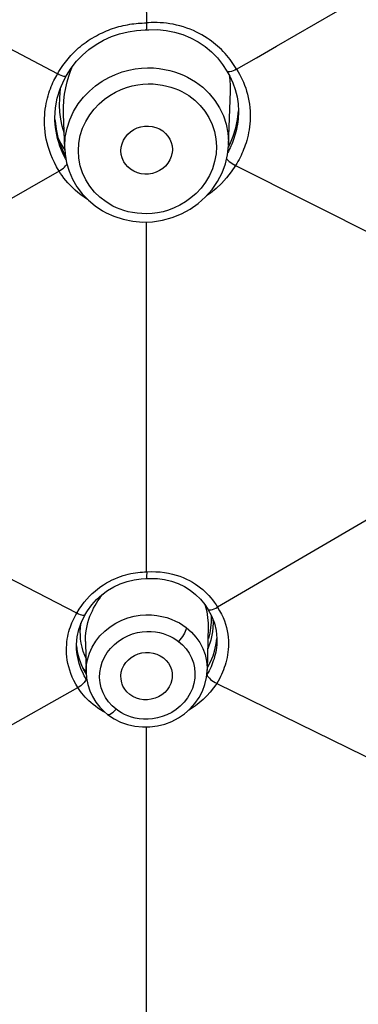
# Model space of a CAD drawing. Units: millimetres. Extents: x 0 to 1118, y 0 to 864.
# Drawn here: x 361 to 367, y 771 to 789 of the extents above; entities that cross this region are included whole.
import ezdxf

# ---------------------------------------------------------------- set-up
doc = ezdxf.new("R2010")
doc.units = ezdxf.units.MM
doc.header["$LTSCALE"] = 61.468
doc.layers.add('02___PRT_ALL_AXES', color=7, linetype='CONTINUOUS')
doc.layers.add('7_ALL_FEATURES', color=7, linetype='CONTINUOUS')

msp = doc.modelspace()

# ---------------------------------------------------------------- linework, layer by layer
at = {"layer": '02___PRT_ALL_AXES', "color": 7, "linetype": 'Continuous'}
for p, q in [((364.67, 787.121), (364.709, 788.122)), ((361.62, 787.05), (361.595, 787.701)), ((364.288, 778.176), (364.272, 777.356)), ((362.006, 777.885), (362.017, 777.312))]:
    msp.add_line(p, q, dxfattribs=at)
at = {"layer": '7_ALL_FEATURES', "color": 7, "linetype": 'Continuous'}
for p, q in [((361.486, 788.447), (355.759, 791.463)), ((363.177, 789.397), (363.143, 789.394)), ((363.136, 789.265), (363.157, 789.267)), ((363.16, 789.267), (363.189, 789.269)), ((363.189, 789.269), (363.35, 789.271)), ((363.35, 789.271), (363.51, 789.256)), ((361.608, 788.337), (361.65, 788.414)), ((361.65, 788.414), (361.74, 788.554)), ((361.65, 788.414), (361.65, 788.414)), ((364.637, 788.496), (364.637, 788.497)), ((364.638, 788.496), (364.692, 788.402)), ((361.536, 788.105), (361.549, 788.205)), ((361.526, 787.986), (361.536, 788.105)), ((361.602, 787.951), (361.617, 788.072)), ((365.008, 788.125), (365.025, 788.066)), ((361.447, 787.814), (361.48, 787.994)), ((361.524, 787.862), (361.526, 787.986)), ((361.531, 787.734), (361.524, 787.862)), ((361.594, 787.824), (361.602, 787.951)), ((364.848, 787.888), (364.855, 787.752)), ((361.546, 787.605), (361.531, 787.734)), ((361.595, 787.704), (361.594, 787.824)), ((361.595, 787.7), (361.595, 787.704)), ((364.839, 787.598), (364.857, 787.757)), ((364.854, 787.689), (364.852, 787.653)), ((364.855, 787.752), (364.854, 787.69)), ((364.854, 787.69), (364.854, 787.689)), ((361.437, 787.598), (361.439, 787.573)), ((361.438, 787.575), (361.438, 787.578)), ((361.442, 787.512), (361.438, 787.575)), ((361.439, 787.573), (361.458, 787.416)), ((365.074, 787.633), (365.072, 787.574)), ((361.458, 787.416), (361.491, 787.264)), ((364.697, 787.135), (364.759, 787.286)), ((361.507, 787.172), (361.487, 787.243)), ((361.491, 787.264), (361.539, 787.117)), ((361.492, 787.263), (361.542, 787.155)), ((361.542, 787.155), (361.622, 787.028)), ((361.62, 787.053), (361.619, 787.102)), ((364.666, 787.077), (364.697, 787.135)), ((361.62, 787.049), (361.62, 787.053)), ((364.824, 786.779), (364.801, 786.741)), ((364.801, 786.741), (370.529, 783.864)), ((361.514, 786.639), (355.441, 783.157)), ((362.087, 786.357), (362.011, 786.478)), ((362.176, 786.247), (362.087, 786.357)), ((363.144, 779.183), (363.144, 785.693)), ((370.551, 782.084), (364.467, 778.523)), ((361.846, 778.415), (355.426, 781.717)), ((363.138, 779.058), (363.215, 779.061)), ((362.045, 778.46), (362.123, 778.567)), ((364.286, 778.49), (364.286, 778.49)), ((364.286, 778.49), (364.355, 778.365)), ((364.437, 778.571), (364.467, 778.523)), ((364.467, 778.523), (364.505, 778.46)), ((361.929, 778.248), (362.001, 778.388)), ((362.001, 778.388), (362.045, 778.46)), ((362.001, 778.388), (362.001, 778.388)), ((364.265, 778.446), (364.281, 778.335)), ((361.881, 778.113), (361.929, 778.248)), ((364.288, 778.177), (364.288, 778.174)), ((361.851, 777.974), (361.881, 778.113)), ((364.373, 778.069), (364.339, 777.909)), ((364.44, 778.089), (364.453, 777.944)), ((364.443, 777.852), (364.453, 777.944)), ((364.453, 777.944), (364.453, 777.872)), ((361.839, 777.808), (361.854, 777.696)), ((361.839, 777.766), (361.839, 777.768)), ((361.927, 777.855), (361.916, 777.929)), ((362.006, 777.886), (362.006, 777.887)), ((364.339, 777.909), (364.283, 777.753)), ((364.418, 777.734), (364.443, 777.852)), ((364.453, 777.873), (364.453, 777.872)), ((361.854, 777.696), (361.88, 777.584)), ((361.88, 777.584), (361.917, 777.475)), ((364.659, 777.687), (364.652, 777.636)), ((361.928, 777.364), (361.906, 777.421)), ((361.917, 777.475), (361.965, 777.37)), ((362.016, 777.324), (361.954, 777.394)), ((364.276, 777.4), (364.334, 777.507)), ((361.79, 777.16), (361.759, 777.225)), ((361.965, 777.37), (362.019, 777.277)), ((362.017, 777.308), (362.017, 777.312)), ((362.017, 777.308), (362.024, 777.206)), ((362.279, 777.119), (362.27, 777.215)), ((364.288, 777.307), (364.267, 777.271)), ((364.272, 777.364), (364.272, 777.356)), ((355.432, 773.422), (361.863, 777.029)), ((361.887, 776.994), (361.863, 777.029)), ((361.891, 777.044), (361.865, 777.026)), ((361.917, 777.063), (361.891, 777.044)), ((362.031, 777.172), (362.017, 777.192)), ((364.421, 777.125), (364.451, 777.109)), ((364.475, 777.15), (364.45, 777.107)), ((364.45, 777.107), (370.802, 773.99)), ((362.5, 776.693), (362.434, 776.767)), ((362.576, 776.626), (362.5, 776.693)), ((363.144, 769.541), (363.144, 776.298))]:
    msp.add_line(p, q, dxfattribs=at)
for points in [[(363.072, 793.016), (363.104, 792.6), (363.131, 792.186), (363.149, 791.776), (363.152, 791.372), (363.142, 790.975), (363.134, 790.579), (363.133, 790.184), (363.137, 789.787), (363.143, 789.395)], [(364.819, 788.533), (365.191, 788.746), (365.561, 788.959), (365.929, 789.17), (366.295, 789.381), (366.661, 789.593), (367.024, 789.802), (367.745, 790.219)], [(361.817, 788.872), (361.847, 788.9), (361.879, 788.928), (361.912, 788.957), (361.947, 788.985), (361.983, 789.012), (362.019, 789.039), (362.057, 789.065), (362.095, 789.09), (362.133, 789.113), (362.171, 789.136), (362.209, 789.157), (362.246, 789.177), (362.283, 789.196), (362.321, 789.213), (362.358, 789.23), (362.396, 789.246), (362.434, 789.262), (362.472, 789.276), (362.511, 789.29), (362.55, 789.302), (362.59, 789.315), (362.63, 789.326), (362.67, 789.336)], [(362.67, 789.336), (362.71, 789.346), (362.75, 789.354), (362.79, 789.362), (362.83, 789.369), (362.869, 789.375), (362.908, 789.38), (362.947, 789.384), (362.986, 789.388), (363.025, 789.391), (363.064, 789.393), (363.103, 789.394), (363.143, 789.395)], [(363.143, 789.394), (363.144, 789.36), (363.143, 789.33), (363.143, 789.305), (363.141, 789.285), (363.139, 789.272), (363.137, 789.266), (363.136, 789.265)], [(363.637, 789.369), (363.575, 789.379), (363.514, 789.388), (363.456, 789.394), (363.4, 789.398), (363.344, 789.401), (363.288, 789.401), (363.232, 789.4), (363.177, 789.397)], [(364.467, 788.963), (364.43, 788.995), (364.392, 789.025), (364.353, 789.055), (364.312, 789.084), (364.27, 789.113), (364.224, 789.141), (364.176, 789.17), (364.126, 789.197), (364.072, 789.224), (364.015, 789.251), (363.955, 789.276), (363.893, 789.299), (363.829, 789.32), (363.764, 789.339), (363.7, 789.355), (363.637, 789.369)], [(361.949, 788.795), (362.071, 788.9), (362.202, 788.992), (362.342, 789.072), (362.488, 789.139), (362.641, 789.192), (362.798, 789.23)], [(362.798, 789.23), (362.957, 789.255), (363.118, 789.265), (363.136, 789.265)], [(363.51, 789.256), (363.667, 789.225), (363.819, 789.179), (363.965, 789.118), (364.104, 789.043), (364.234, 788.955), (364.354, 788.855)], [(364.727, 788.676), (364.699, 788.713), (364.67, 788.751), (364.639, 788.789), (364.606, 788.826), (364.573, 788.862), (364.538, 788.897), (364.503, 788.931), (364.467, 788.963)], [(361.583, 788.601), (361.607, 788.634), (361.631, 788.666), (361.656, 788.697), (361.681, 788.727), (361.706, 788.757), (361.733, 788.786), (361.759, 788.815), (361.788, 788.844), (361.817, 788.872)], [(361.74, 788.554), (361.839, 788.68), (361.949, 788.795)], [(364.354, 788.855), (364.463, 788.743), (364.559, 788.62), (364.637, 788.497)], [(361.486, 788.447), (361.511, 788.489), (361.535, 788.528), (361.559, 788.566), (361.583, 788.601)], [(361.664, 788.297), (361.695, 788.401), (361.728, 788.499), (361.765, 788.593)], [(364.819, 788.532), (364.799, 788.567), (364.777, 788.602), (364.753, 788.639), (364.727, 788.676)], [(361.309, 788.04), (361.323, 788.085), (361.338, 788.128), (361.353, 788.17), (361.368, 788.21), (361.385, 788.248), (361.401, 788.286), (361.419, 788.322), (361.436, 788.356), (361.453, 788.388), (361.47, 788.418), (361.486, 788.446)], [(361.49, 788.453), (361.519, 788.435), (361.548, 788.421), (361.575, 788.411), (361.599, 788.405), (361.619, 788.403), (361.635, 788.404), (361.646, 788.409), (361.65, 788.414)], [(362.195, 788.226), (362.316, 788.31), (362.439, 788.38), (362.564, 788.437), (362.688, 788.482), (362.811, 788.515), (362.931, 788.538), (363.048, 788.552), (363.162, 788.558), (363.272, 788.556), (363.378, 788.546), (363.479, 788.531), (363.574, 788.51), (363.665, 788.485), (363.751, 788.455), (363.832, 788.422), (363.908, 788.385)], [(363.908, 788.385), (364.055, 788.299), (364.19, 788.197)], [(364.819, 788.533), (364.786, 788.516), (364.754, 788.502), (364.724, 788.492), (364.697, 788.485), (364.674, 788.483), (364.655, 788.485), (364.642, 788.491), (364.637, 788.496)], [(364.709, 788.123), (364.708, 788.242), (364.693, 788.391), (364.69, 788.407)], [(364.692, 788.402), (364.75, 788.28), (364.795, 788.153)], [(364.819, 788.533), (364.848, 788.487), (364.875, 788.44), (364.901, 788.392), (364.925, 788.342), (364.948, 788.291), (364.97, 788.238)], [(361.48, 787.994), (361.533, 788.169), (361.608, 788.337)], [(361.617, 788.072), (361.638, 788.187), (361.664, 788.297)], [(361.619, 787.102), (361.63, 787.269), (361.662, 787.435), (361.713, 787.594), (361.783, 787.745), (361.87, 787.887), (361.969, 788.014), (362.078, 788.127), (362.195, 788.226)], [(361.874, 787.017), (361.883, 787.158), (361.91, 787.3), (361.952, 787.435), (362.011, 787.563), (362.085, 787.684), (362.168, 787.793), (362.258, 787.889), (362.358, 787.973), (362.46, 788.046), (362.563, 788.106), (362.669, 788.155), (362.773, 788.193), (362.876, 788.223), (362.978, 788.243), (363.077, 788.255), (363.173, 788.261), (363.266, 788.259), (363.355, 788.251), (363.44, 788.239), (363.521, 788.221), (363.598, 788.2), (363.67, 788.176), (363.739, 788.148), (363.803, 788.116)], [(364.19, 788.197), (364.311, 788.081), (364.417, 787.952), (364.505, 787.812), (364.576, 787.664), (364.628, 787.508), (364.659, 787.347), (364.671, 787.183), (364.67, 787.121)], [(364.97, 788.238), (364.99, 788.182), (365.008, 788.125)], [(361.285, 787.945), (361.297, 787.993), (361.309, 788.04)], [(363.803, 788.116), (363.928, 788.042), (364.041, 787.956), (364.142, 787.86), (364.23, 787.751), (364.306, 787.632), (364.365, 787.506), (364.409, 787.374), (364.436, 787.237), (364.446, 787.098), (364.438, 786.958)], [(364.795, 788.153), (364.828, 788.022), (364.848, 787.888)], [(365.025, 788.066), (365.039, 788.005), (365.051, 787.943), (365.061, 787.88), (365.068, 787.818), (365.072, 787.755), (365.074, 787.693), (365.074, 787.633)], [(361.251, 787.736), (361.257, 787.791), (361.265, 787.844), (361.274, 787.896), (361.285, 787.945)], [(361.291, 787.165), (361.276, 787.235), (361.263, 787.303), (361.254, 787.37), (361.248, 787.435), (361.244, 787.499), (361.243, 787.561), (361.244, 787.621), (361.246, 787.679), (361.251, 787.736)], [(361.438, 787.575), (361.437, 787.631), (361.447, 787.814)], [(364.852, 787.653), (364.848, 787.602), (364.843, 787.552), (364.836, 787.504), (364.827, 787.457), (364.818, 787.412), (364.807, 787.368), (364.796, 787.326)], [(361.487, 787.243), (361.47, 787.313), (361.458, 787.381), (361.448, 787.447), (361.442, 787.512)], [(361.608, 787.349), (361.573, 787.475), (361.546, 787.605)], [(362.72, 786.811), (362.714, 786.822), (362.688, 786.885), (362.671, 786.949), (362.666, 787.015), (362.671, 787.083), (362.687, 787.148), (362.713, 787.211), (362.749, 787.271), (362.793, 787.324), (362.845, 787.37), (362.905, 787.41), (362.968, 787.441), (363.036, 787.462), (363.108, 787.473), (363.179, 787.476), (363.248, 787.467), (363.316, 787.45), (363.383, 787.422)], [(364.759, 787.286), (364.807, 787.44), (364.839, 787.598)], [(365.072, 787.574), (365.067, 787.516), (365.061, 787.461), (365.053, 787.407), (365.044, 787.355)], [(363.383, 787.422), (363.444, 787.384), (363.496, 787.34), (363.54, 787.29), (363.575, 787.233), (363.602, 787.171), (363.618, 787.106), (363.624, 787.04), (363.618, 786.972), (363.617, 786.964)], [(364.796, 787.326), (364.784, 787.286), (364.771, 787.247), (364.758, 787.209), (364.744, 787.173), (364.73, 787.137), (364.715, 787.103), (364.7, 787.07), (364.684, 787.037), (364.668, 787.004), (364.656, 786.982)], [(365.044, 787.355), (365.034, 787.305), (365.022, 787.257), (365.01, 787.21), (364.996, 787.165), (364.982, 787.122), (364.967, 787.08), (364.952, 787.04), (364.936, 787.001), (364.92, 786.963), (364.903, 786.926), (364.885, 786.89), (364.866, 786.854), (364.846, 786.817), (364.824, 786.779)], [(361.359, 786.947), (361.333, 787.021), (361.31, 787.093), (361.291, 787.165)], [(361.644, 786.851), (361.631, 786.875), (361.593, 786.951), (361.559, 787.026), (361.531, 787.1), (361.507, 787.172)], [(361.539, 787.117), (361.602, 786.975), (361.633, 786.921)], [(363.072, 785.69), (363.257, 785.697), (363.441, 785.725), (363.62, 785.774), (363.793, 785.842), (363.956, 785.931), (364.106, 786.036), (364.243, 786.158), (364.363, 786.295), (364.466, 786.444), (364.549, 786.603), (364.611, 786.77), (364.652, 786.942), (364.67, 787.11)], [(361.514, 786.639), (361.468, 786.718), (361.427, 786.795), (361.39, 786.872), (361.359, 786.947)], [(361.62, 787.053), (361.627, 786.95), (361.655, 786.79), (361.702, 786.634), (361.766, 786.485), (361.848, 786.344), (361.947, 786.213)], [(362.011, 786.478), (361.952, 786.605), (361.909, 786.738), (361.883, 786.877), (361.874, 787.017)], [(363.617, 786.964), (363.603, 786.907), (363.577, 786.845), (363.541, 786.785), (363.497, 786.732), (363.445, 786.685), (363.385, 786.646), (363.321, 786.615), (363.253, 786.594), (363.182, 786.582), (363.111, 786.58), (363.042, 786.588), (362.974, 786.606), (362.907, 786.634)], [(364.438, 786.958), (364.412, 786.817), (364.371, 786.682), (364.314, 786.553)], [(361.512, 786.642), (361.541, 786.658), (361.568, 786.675), (361.594, 786.694), (361.617, 786.713), (361.636, 786.733), (361.652, 786.752), (361.662, 786.766)], [(362.907, 786.634), (362.846, 786.672), (362.793, 786.716), (362.75, 786.765), (362.72, 786.811)], [(364.801, 786.741), (364.718, 786.622), (364.63, 786.511), (364.537, 786.409), (364.437, 786.315), (364.332, 786.23), (364.261, 786.178)], [(364.634, 786.866), (364.641, 786.857), (364.661, 786.837), (364.684, 786.817), (364.711, 786.797), (364.74, 786.778), (364.772, 786.76), (364.803, 786.745)], [(361.866, 786.241), (361.814, 786.286), (361.766, 786.331), (361.721, 786.376), (361.68, 786.42), (361.641, 786.465), (361.605, 786.509), (361.572, 786.553), (361.542, 786.596), (361.514, 786.639)], [(364.314, 786.553), (364.241, 786.431), (364.16, 786.321), (364.069, 786.224), (363.97, 786.138), (363.868, 786.064), (363.764, 786.003), (363.658, 785.953), (363.553, 785.914), (363.45, 785.883), (363.347, 785.863), (363.248, 785.85), (363.151, 785.844), (363.057, 785.846), (362.968, 785.853)], [(362.044, 786.111), (362.043, 786.112), (361.98, 786.154), (361.921, 786.198), (361.866, 786.241)], [(361.947, 786.213), (362.06, 786.095), (362.186, 785.989), (362.324, 785.898), (362.392, 785.861)], [(362.517, 785.988), (362.39, 786.064), (362.276, 786.15), (362.176, 786.247)], [(362.392, 785.861), (362.534, 785.797), (362.707, 785.741), (362.887, 785.705), (363.072, 785.69)], [(362.968, 785.853), (362.882, 785.865), (362.8, 785.883), (362.723, 785.904), (362.65, 785.929), (362.581, 785.957), (362.517, 785.988)], [(362.238, 778.869), (362.291, 778.908), (362.344, 778.943), (362.397, 778.976), (362.45, 779.005), (362.503, 779.032), (362.555, 779.055), (362.606, 779.076), (362.657, 779.095), (362.706, 779.112)], [(362.706, 779.112), (362.755, 779.126), (362.803, 779.139), (362.85, 779.149), (362.895, 779.158), (362.94, 779.166), (362.984, 779.171), (363.026, 779.176), (363.067, 779.179), (363.106, 779.182), (363.144, 779.183)], [(362.78, 779.002), (362.91, 779.034), (363.042, 779.053), (363.138, 779.058)], [(363.147, 779.182), (363.146, 779.15), (363.145, 779.121), (363.144, 779.096), (363.142, 779.077), (363.14, 779.065), (363.139, 779.059), (363.139, 779.058)], [(363.144, 779.183), (363.232, 779.186), (363.317, 779.185)], [(363.215, 779.061), (363.348, 779.057), (363.479, 779.039), (363.607, 779.008)], [(363.317, 779.185), (363.399, 779.18), (363.478, 779.171), (363.554, 779.158)], [(363.554, 779.158), (363.627, 779.142), (363.697, 779.122), (363.763, 779.1), (363.827, 779.075), (363.888, 779.048), (363.945, 779.019), (364, 778.989), (364.052, 778.956)], [(361.935, 778.555), (361.982, 778.618), (362.031, 778.676), (362.082, 778.73), (362.133, 778.78), (362.185, 778.826), (362.238, 778.869)], [(362.31, 778.754), (362.417, 778.833), (362.532, 778.902), (362.654, 778.958), (362.78, 779.002)], [(363.607, 779.008), (363.731, 778.964), (363.848, 778.908), (363.957, 778.84), (364.058, 778.761)], [(364.052, 778.956), (364.1, 778.923), (364.146, 778.888), (364.189, 778.853), (364.23, 778.817), (364.269, 778.779), (364.305, 778.741), (364.34, 778.702), (364.373, 778.66), (364.405, 778.617), (364.437, 778.571)], [(362.123, 778.567), (362.212, 778.665), (362.31, 778.754)], [(362.184, 778.555), (362.21, 778.599), (362.237, 778.642), (362.266, 778.683), (362.295, 778.722), (362.326, 778.76), (362.339, 778.776)], [(364.058, 778.761), (364.149, 778.672), (364.23, 778.574), (364.286, 778.49)], [(361.846, 778.415), (361.89, 778.487), (361.935, 778.555)], [(362.111, 778.409), (362.134, 778.46), (362.158, 778.509), (362.184, 778.555)], [(364.232, 778.571), (364.236, 778.558), (364.265, 778.446)], [(364.286, 778.49), (364.291, 778.484), (364.305, 778.477), (364.324, 778.474), (364.347, 778.476), (364.374, 778.482), (364.403, 778.493), (364.434, 778.507), (364.465, 778.525)], [(361.754, 778.236), (361.77, 778.274), (361.788, 778.31), (361.806, 778.346), (361.826, 778.381), (361.846, 778.415)], [(361.848, 778.418), (361.877, 778.403), (361.904, 778.391), (361.93, 778.383), (361.953, 778.378), (361.972, 778.377), (361.987, 778.379), (361.997, 778.384), (362.001, 778.388)], [(362.07, 778.3), (362.09, 778.356), (362.111, 778.409)], [(362.465, 778.161), (362.572, 778.228), (362.683, 778.283), (362.797, 778.325), (362.91, 778.355), (363.022, 778.374), (363.13, 778.382), (363.235, 778.381), (363.335, 778.371), (363.43, 778.354), (363.519, 778.331), (363.603, 778.302), (363.682, 778.268), (363.754, 778.231), (363.822, 778.189), (363.883, 778.145)], [(364.281, 778.335), (364.288, 778.227), (364.288, 778.177)], [(364.348, 778.355), (364.346, 778.246), (364.336, 778.14)], [(364.355, 778.365), (364.407, 778.23), (364.44, 778.089)], [(364.505, 778.46), (364.539, 778.398), (364.569, 778.335)], [(364.569, 778.335), (364.594, 778.272), (364.615, 778.209), (364.632, 778.147), (364.646, 778.085), (364.656, 778.025)], [(361.667, 777.93), (361.676, 777.979), (361.686, 778.026), (361.697, 778.072), (361.71, 778.115), (361.724, 778.157), (361.738, 778.198), (361.754, 778.236)], [(361.916, 777.929), (361.911, 778.002), (361.909, 778.073), (361.912, 778.142)], [(361.912, 778.142), (361.918, 778.209), (361.921, 778.225)], [(362.014, 778.049), (362.024, 778.116), (362.036, 778.18), (362.052, 778.241), (362.07, 778.3)], [(362.017, 777.312), (362.021, 777.427), (362.042, 777.548), (362.078, 777.667), (362.13, 777.782), (362.196, 777.89), (362.275, 777.991), (362.365, 778.082), (362.465, 778.161)], [(363.883, 778.145), (363.88, 778.125), (363.874, 778.101), (363.863, 778.074), (363.849, 778.044), (363.832, 778.013), (363.811, 777.981), (363.789, 777.949), (363.764, 777.919), (363.739, 777.889)], [(363.883, 778.145), (363.978, 778.062), (364.062, 777.969), (364.134, 777.867), (364.191, 777.757), (364.233, 777.642)], [(364.336, 778.14), (364.319, 778.04), (364.295, 777.945)], [(364.381, 778.297), (364.385, 778.232), (364.373, 778.069)], [(361.839, 777.766), (361.839, 777.833), (361.851, 777.974)], [(362.006, 777.887), (362.005, 777.909), (362.008, 777.98), (362.014, 778.049)], [(362.27, 777.215), (362.274, 777.313), (362.29, 777.409), (362.318, 777.503), (362.359, 777.594), (362.41, 777.68), (362.473, 777.759), (362.545, 777.832), (362.622, 777.896), (362.706, 777.949), (362.794, 777.993), (362.883, 778.027), (362.972, 778.052), (363.06, 778.066), (363.146, 778.074), (363.228, 778.074), (363.307, 778.066), (363.382, 778.053), (363.452, 778.036), (363.518, 778.013), (363.58, 777.986), (363.638, 777.957), (363.69, 777.925), (363.739, 777.889)], [(364.656, 778.025), (364.663, 777.965), (364.667, 777.907), (364.669, 777.85)], [(361.693, 777.418), (361.679, 777.48), (361.668, 777.542), (361.66, 777.602), (361.655, 777.66), (361.653, 777.717), (361.653, 777.773), (361.656, 777.827), (361.661, 777.879), (361.667, 777.93)], [(361.873, 777.532), (361.861, 777.586), (361.851, 777.639), (361.845, 777.691), (361.841, 777.742), (361.839, 777.766)], [(361.965, 777.702), (361.943, 777.779), (361.927, 777.855)], [(363.739, 777.889), (363.815, 777.822), (363.881, 777.749), (363.936, 777.67), (363.981, 777.584), (364.015, 777.492), (364.036, 777.398), (364.045, 777.302), (364.042, 777.204), (364.026, 777.108)], [(364.453, 777.872), (364.45, 777.824), (364.445, 777.777), (364.439, 777.732), (364.431, 777.689), (364.422, 777.647), (364.411, 777.605), (364.4, 777.566), (364.387, 777.527)], [(364.669, 777.85), (364.668, 777.794), (364.664, 777.74), (364.659, 777.687)], [(362.029, 777.547), (361.993, 777.624), (361.965, 777.702)], [(362.691, 777.091), (362.681, 777.119), (362.668, 777.184), (362.665, 777.249), (362.673, 777.315), (362.692, 777.379), (362.721, 777.44), (362.759, 777.496), (362.806, 777.548), (362.86, 777.591), (362.92, 777.627), (362.987, 777.655), (363.056, 777.674), (363.126, 777.682), (363.199, 777.681), (363.269, 777.671), (363.334, 777.651), (363.397, 777.622), (363.457, 777.583)], [(363.457, 777.583), (363.509, 777.536), (363.551, 777.484), (363.584, 777.428), (363.607, 777.367), (363.62, 777.301), (363.623, 777.236), (363.622, 777.22)], [(364.233, 777.642), (364.261, 777.523), (364.272, 777.401), (364.272, 777.364)], [(364.334, 777.507), (364.382, 777.619), (364.418, 777.734)], [(364.652, 777.636), (364.643, 777.586), (364.632, 777.538)], [(361.759, 777.225), (361.733, 777.29), (361.712, 777.354), (361.693, 777.418)], [(361.906, 777.421), (361.888, 777.477), (361.873, 777.532)], [(364.387, 777.527), (364.374, 777.489), (364.359, 777.452), (364.344, 777.416), (364.327, 777.38), (364.308, 777.343), (364.288, 777.307)], [(364.632, 777.538), (364.62, 777.491), (364.607, 777.446), (364.592, 777.402), (364.576, 777.359), (364.559, 777.317), (364.541, 777.275), (364.521, 777.234), (364.499, 777.192), (364.475, 777.15)], [(362.017, 777.192), (361.984, 777.249), (361.954, 777.307), (361.928, 777.364)], [(362.024, 777.206), (362.047, 777.087), (362.084, 776.972), (362.135, 776.862), (362.199, 776.758), (362.275, 776.663), (362.362, 776.576), (362.417, 776.531)], [(363.622, 777.22), (363.615, 777.171), (363.596, 777.106), (363.567, 777.046), (363.529, 776.99), (363.482, 776.938), (363.428, 776.894), (363.368, 776.859), (363.301, 776.83), (363.232, 776.812), (363.162, 776.803), (363.089, 776.804), (363.019, 776.815), (362.954, 776.835), (362.891, 776.864), (362.831, 776.903)], [(363.954, 776.633), (364.045, 776.734), (364.122, 776.844), (364.184, 776.962), (364.23, 777.086), (364.259, 777.214), (364.272, 777.344), (364.272, 777.364)], [(364.267, 777.271), (364.271, 777.257), (364.281, 777.24), (364.295, 777.222), (364.314, 777.202), (364.336, 777.182), (364.362, 777.162), (364.391, 777.143), (364.421, 777.125)], [(361.863, 777.029), (361.824, 777.095), (361.79, 777.16)], [(362.017, 777.192), (362.015, 777.177), (362.008, 777.161), (361.997, 777.142), (361.982, 777.123), (361.963, 777.103), (361.941, 777.083), (361.917, 777.063)], [(362.434, 776.767), (362.379, 776.846), (362.334, 776.932), (362.3, 777.024), (362.279, 777.119)], [(362.831, 776.903), (362.779, 776.95), (362.737, 777.002), (362.704, 777.058), (362.691, 777.091)], [(364.026, 777.108), (363.997, 777.014), (363.957, 776.923), (363.906, 776.837), (363.844, 776.758)], [(364.45, 777.107), (364.392, 777.023), (364.33, 776.945), (364.265, 776.873), (364.197, 776.807), (364.125, 776.746), (364.053, 776.691), (363.98, 776.641), (363.93, 776.612)], [(362.19, 776.682), (362.147, 776.716), (362.106, 776.75), (362.068, 776.785), (362.032, 776.819), (361.999, 776.854), (361.968, 776.888), (361.939, 776.923), (361.912, 776.958), (361.887, 776.994)], [(362.373, 776.567), (362.338, 776.586), (362.286, 776.617), (362.237, 776.649), (362.19, 776.682)], [(363.844, 776.758), (363.772, 776.685), (363.695, 776.621), (363.612, 776.567), (363.523, 776.523), (363.434, 776.489), (363.346, 776.464), (363.257, 776.449), (363.171, 776.441), (363.089, 776.441), (363.009, 776.449)], [(362.417, 776.531), (362.43, 776.526), (362.447, 776.528), (362.468, 776.536), (362.493, 776.551), (362.519, 776.571), (362.548, 776.596), (362.576, 776.626)], [(362.417, 776.531), (362.538, 776.449), (362.661, 776.388), (362.791, 776.342)], [(363.009, 776.449), (362.934, 776.462), (362.864, 776.479), (362.797, 776.502), (362.735, 776.529), (362.678, 776.558), (362.625, 776.59), (362.576, 776.626)], [(363.065, 776.297), (363.206, 776.299), (363.345, 776.317), (363.481, 776.351), (363.612, 776.401), (363.736, 776.465), (363.851, 776.543), (363.954, 776.633)], [(362.791, 776.342), (362.926, 776.312), (363.065, 776.297)]]:
    msp.add_lwpolyline(points, dxfattribs=at)

doc.saveas('drawing.dxf')
